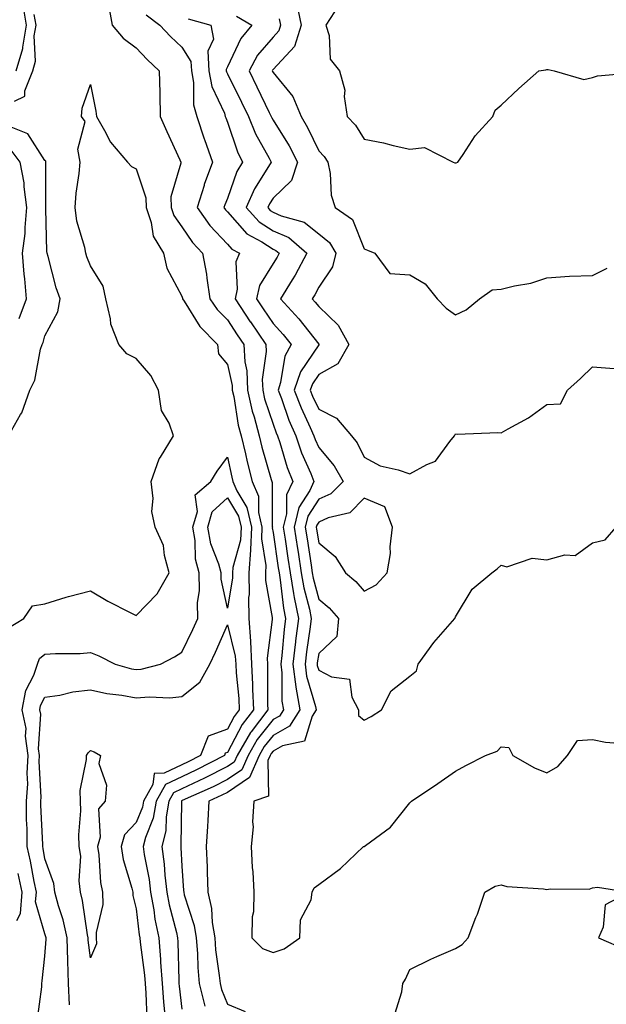
# Model space of a CAD drawing. Units: inches. Extents: x 1034483 to 1037123, y 7229258 to 7231898.
# Drawn here: x 1035763 to 1035891, y 7230367 to 7230583 of the extents above; entities that cross this region are included whole.
import ezdxf

# ---------------------------------------------------------------- set-up
doc = ezdxf.new("R2010")
doc.units = ezdxf.units.IN
doc.header["$MEASUREMENT"] = 0
doc.layers.add('Contour_10347229', color=7, linetype='Continuous', true_color=0x1a8337)

msp = doc.modelspace()

# ---------------------------------------------------------------- linework, layer by layer
at = {"layer": 'Contour_10347229'}
for points in [[(1035761.74, 7230571.92, 2846), (1035763.21, 7230576.76, 2846), (1035763.19, 7230577.06, 2846), (1035764.03, 7230581.92, 2846), (1035763.23, 7230586.74, 2846)], [(1035782.03, 7230585.9, 2845), (1035782.76, 7230581.92, 2845), (1035785.2, 7230579.08, 2845), (1035788.05, 7230576.96, 2845), (1035790.47, 7230574.35, 2845), (1035793.09, 7230571.92, 2845), (1035793.21, 7230567.08, 2845), (1035793.21, 7230566.77, 2845), (1035793.3, 7230561.92, 2845), (1035794.73, 7230558.6, 2845), (1035797.6, 7230552.38, 2845), (1035797.8, 7230551.92, 2845), (1035797.82, 7230551.68, 2845), (1035795.67, 7230544.3, 2845), (1035795.71, 7230541.92, 2845), (1035796.29, 7230540.17, 2845), (1035798.05, 7230537.72, 2845), (1035800.39, 7230534.25, 2845), (1035802.56, 7230531.92, 2845), (1035803.46, 7230527.33, 2845), (1035803.52, 7230526.46, 2845), (1035804.22, 7230521.92, 2845), (1035805.76, 7230519.63, 2845), (1035808.05, 7230517.32, 2845), (1035810.2, 7230514.07, 2845), (1035811.64, 7230511.92, 2845), (1035811.84, 7230508.12, 2845), (1035812.29, 7230506.16, 2845), (1035812.44, 7230501.92, 2845), (1035813.48, 7230497.35, 2845), (1035813.91, 7230496.06, 2845), (1035815.02, 7230491.92, 2845), (1035815.61, 7230489.48, 2845), (1035817.64, 7230482.33, 2845), (1035817.76, 7230481.92, 2845), (1035817.84, 7230481.71, 2845), (1035817.84, 7230472.13, 2845), (1035817.89, 7230471.92, 2845), (1035817.87, 7230471.74, 2845), (1035818.05, 7230470.74, 2845), (1035819.18, 7230463.04, 2845), (1035819.36, 7230461.92, 2845), (1035819.61, 7230460.35, 2845), (1035820.3, 7230454.17, 2845), (1035820.75, 7230451.92, 2845), (1035820.45, 7230449.52, 2845), (1035819.96, 7230443.83, 2845), (1035819.75, 7230441.92, 2845), (1035819.98, 7230439.98, 2845), (1035819.96, 7230433.83, 2845), (1035820.3, 7230431.92, 2845), (1035819.44, 7230430.52, 2845), (1035818.05, 7230429.77, 2845), (1035814.59, 7230425.38, 2845), (1035812.56, 7230421.92, 2845), (1035811.23, 7230418.75, 2845), (1035808.05, 7230416.63, 2845), (1035804.91, 7230415.06, 2845), (1035798.15, 7230412.02, 2845), (1035798.05, 7230411.97, 2845), (1035798.01, 7230411.96, 2845), (1035797.99, 7230411.92, 2845), (1035797.99, 7230411.85, 2845), (1035797.85, 7230402.11, 2845), (1035797.82, 7230401.92, 2845), (1035797.84, 7230401.71, 2845), (1035798.05, 7230397.63, 2845), (1035798.44, 7230392.31, 2845), (1035798.46, 7230391.92, 2845), (1035798.56, 7230391.4, 2845), (1035800.75, 7230384.62, 2845), (1035801.19, 7230381.92, 2845), (1035801.47, 7230378.5, 2845), (1035801.55, 7230375.41, 2845), (1035801.84, 7230371.92, 2845), (1035803.09, 7230366.96, 2845)], [(1035823.21, 7230586.76, 2850), (1035824.18, 7230581.92, 2850), (1035822.74, 7230577.23, 2850), (1035818.05, 7230572.2, 2850), (1035817.91, 7230572.05, 2850), (1035817.85, 7230571.92, 2850), (1035817.91, 7230571.78, 2850), (1035818.05, 7230571.5, 2850), (1035822.41, 7230566.29, 2850), (1035824.18, 7230561.92, 2850), (1035825.63, 7230559.5, 2850), (1035828.05, 7230554.35, 2850), (1035829.22, 7230553.1, 2850), (1035830.04, 7230551.92, 2850), (1035830.57, 7230549.4, 2850), (1035830.76, 7230544.63, 2850), (1035831.64, 7230541.92, 2850), (1035835.47, 7230539.34, 2850), (1035838.05, 7230532.92, 2850), (1035838.75, 7230532.62, 2850), (1035840.39, 7230531.92, 2850), (1035843.64, 7230527.51, 2850), (1035848.05, 7230527.22, 2850), (1035851.37, 7230525.25, 2850), (1035853.99, 7230521.92, 2850), (1035856, 7230519.87, 2850), (1035858.05, 7230518.47, 2850), (1035860.41, 7230519.55, 2850), (1035863.3, 7230521.92, 2850), (1035866.06, 7230523.9, 2850), (1035868.05, 7230524.07, 2850), (1035870.94, 7230524.82, 2850), (1035874.57, 7230525.4, 2850), (1035878.05, 7230526.57, 2850), (1035883.03, 7230526.9, 2850), (1035883.05, 7230526.91, 2850), (1035888.05, 7230527.07, 2850), (1035891.29, 7230528.67, 2850)], [(1035832.46, 7230586.32, 2851), (1035829.59, 7230581.92, 2851), (1035830.34, 7230579.63, 2851), (1035830.59, 7230574.47, 2851), (1035832.6, 7230571.92, 2851), (1035833.79, 7230567.65, 2851), (1035833.66, 7230566.31, 2851), (1035834.32, 7230561.92, 2851), (1035836.14, 7230560, 2851), (1035838.05, 7230556.95, 2851), (1035842.23, 7230556.11, 2851), (1035844.4, 7230555.57, 2851), (1035848.05, 7230554.77, 2851), (1035851.25, 7230555.12, 2851), (1035857.52, 7230551.92, 2851), (1035857.89, 7230551.76, 2851), (1035858.05, 7230551.71, 2851), (1035858.21, 7230551.76, 2851), (1035858.56, 7230551.92, 2851), (1035859.69, 7230553.55, 2851), (1035862.33, 7230557.65, 2851), (1035866.23, 7230561.92, 2851), (1035866.7, 7230563.26, 2851), (1035868.05, 7230564.41, 2851), (1035871.92, 7230568.06, 2851), (1035876.29, 7230571.92, 2851), (1035877.82, 7230572.15, 2851), (1035878.05, 7230572.21, 2851), (1035878.32, 7230572.19, 2851), (1035879.65, 7230571.92, 2851), (1035886.14, 7230570.01, 2851), (1035888.05, 7230570.45, 2851), (1035889.2, 7230570.77, 2851), (1035897.62, 7230571.5, 2851)], [(1035761.35, 7230565.22, 2845), (1035763.62, 7230566.35, 2845), (1035763.62, 7230567.48, 2845), (1035765.35, 7230571.92, 2845), (1035765.98, 7230573.98, 2845), (1035765.69, 7230579.55, 2845), (1035766.1, 7230581.92, 2845), (1035765.71, 7230584.27, 2845)], [(1035790.26, 7230584.13, 2846), (1035793.23, 7230581.92, 2846), (1035795.55, 7230579.43, 2846), (1035798.05, 7230577.1, 2846), (1035800.04, 7230573.91, 2846), (1035800.14, 7230571.92, 2846), (1035800.63, 7230569.35, 2846), (1035800.57, 7230564.45, 2846), (1035801.35, 7230561.92, 2846), (1035802.95, 7230557.02, 2846), (1035802.99, 7230556.86, 2846), (1035804.79, 7230551.92, 2846), (1035802.97, 7230546.99, 2846), (1035802.93, 7230546.8, 2846), (1035801.41, 7230541.92, 2846), (1035804.16, 7230538.04, 2846), (1035808.05, 7230533.91, 2846), (1035808.99, 7230532.86, 2846), (1035810.71, 7230531.92, 2846), (1035809.91, 7230530.06, 2846), (1035810.2, 7230524.08, 2846), (1035809.75, 7230521.92, 2846), (1035813.05, 7230516.92, 2846), (1035813.07, 7230516.91, 2846), (1035816.43, 7230511.92, 2846), (1035816.51, 7230510.38, 2846), (1035815.69, 7230504.28, 2846), (1035815.78, 7230501.92, 2846), (1035816.19, 7230500.06, 2846), (1035818.05, 7230494.49, 2846), (1035818.71, 7230492.58, 2846), (1035819.01, 7230491.92, 2846), (1035819.5, 7230490.47, 2846), (1035821.14, 7230485, 2846), (1035822.35, 7230481.92, 2846), (1035821, 7230478.98, 2846), (1035821, 7230474.86, 2846), (1035820.28, 7230471.92, 2846), (1035820.69, 7230469.28, 2846), (1035821.29, 7230465.16, 2846), (1035821.78, 7230461.92, 2846), (1035822.56, 7230457.41, 2846), (1035822.66, 7230456.53, 2846), (1035823.6, 7230451.92, 2846), (1035822.97, 7230446.99, 2846), (1035822.97, 7230446.83, 2846), (1035822.41, 7230441.92, 2846), (1035823.03, 7230436.94, 2846), (1035823.03, 7230436.9, 2846), (1035823.89, 7230431.92, 2846), (1035821.68, 7230428.29, 2846), (1035818.05, 7230426.31, 2846), (1035816.12, 7230423.85, 2846), (1035814.98, 7230421.92, 2846), (1035812.91, 7230417.05, 2846), (1035808.05, 7230413.81, 2846), (1035806.78, 7230413.18, 2846), (1035803.99, 7230411.92, 2846), (1035803.75, 7230407.62, 2846), (1035803.64, 7230406.33, 2846), (1035803.4, 7230401.92, 2846), (1035803.6, 7230397.46, 2846), (1035803.6, 7230396.37, 2846), (1035803.77, 7230391.92, 2846), (1035804.53, 7230388.4, 2846), (1035804.69, 7230385.27, 2846), (1035805.26, 7230381.92, 2846), (1035805.45, 7230379.33, 2846), (1035806.25, 7230373.71, 2846), (1035806.43, 7230371.92, 2846), (1035806.74, 7230370.61, 2846), (1035808.05, 7230367.43, 2846), (1035811.94, 7230365.8, 2846)], [(1035799.4, 7230583.28, 2847), (1035804.42, 7230581.92, 2847), (1035804.96, 7230578.83, 2847), (1035803.75, 7230576.22, 2847), (1035803.97, 7230571.92, 2847), (1035804.61, 7230568.48, 2847), (1035807.39, 7230562.59, 2847), (1035807.58, 7230561.92, 2847), (1035807.7, 7230561.57, 2847), (1035808.05, 7230560.68, 2847), (1035810.24, 7230554.12, 2847), (1035811.35, 7230551.92, 2847), (1035810.14, 7230549.82, 2847), (1035808.05, 7230543.94, 2847), (1035807.44, 7230542.52, 2847), (1035807.27, 7230541.92, 2847), (1035807.6, 7230541.46, 2847), (1035808.05, 7230540.97, 2847), (1035812.33, 7230536.19, 2847), (1035815.57, 7230534.41, 2847), (1035818.05, 7230532.8, 2847), (1035818.66, 7230532.54, 2847), (1035819.38, 7230531.92, 2847), (1035818.91, 7230531.06, 2847), (1035818.05, 7230529.71, 2847), (1035815.08, 7230524.89, 2847), (1035814.44, 7230521.92, 2847), (1035815.88, 7230519.75, 2847), (1035818.05, 7230516.55, 2847), (1035820.28, 7230514.15, 2847), (1035822.05, 7230511.92, 2847), (1035820.61, 7230509.37, 2847), (1035819.71, 7230503.59, 2847), (1035819.16, 7230501.92, 2847), (1035819.87, 7230500.1, 2847), (1035821.49, 7230495.37, 2847), (1035823.01, 7230491.92, 2847), (1035824.3, 7230488.17, 2847), (1035826.29, 7230483.69, 2847), (1035827, 7230481.92, 2847), (1035826.08, 7230479.95, 2847), (1035823.73, 7230476.24, 2847), (1035822.7, 7230471.92, 2847), (1035823.4, 7230467.26, 2847), (1035823.52, 7230466.44, 2847), (1035824.22, 7230461.92, 2847), (1035824.79, 7230458.65, 2847), (1035826.02, 7230453.96, 2847), (1035826.43, 7230451.92, 2847), (1035826.19, 7230450.06, 2847), (1035825.35, 7230444.61, 2847), (1035825.06, 7230441.92, 2847), (1035825.39, 7230439.26, 2847), (1035827.37, 7230432.6, 2847), (1035827.48, 7230431.92, 2847), (1035826.6, 7230430.48, 2847), (1035824.92, 7230425.05, 2847), (1035820.12, 7230423.99, 2847), (1035818.05, 7230422.86, 2847), (1035817.64, 7230422.33, 2847), (1035817.39, 7230421.92, 2847), (1035816.92, 7230420.78, 2847), (1035817.01, 7230412.96, 2847), (1035813.81, 7230411.92, 2847), (1035813.52, 7230407.38, 2847), (1035813.67, 7230406.3, 2847), (1035813.21, 7230401.92, 2847), (1035813.48, 7230397.35, 2847), (1035813.58, 7230396.39, 2847), (1035813.85, 7230391.92, 2847), (1035813.75, 7230387.62, 2847), (1035813.44, 7230386.53, 2847), (1035813.36, 7230381.92, 2847), (1035815.73, 7230379.6, 2847), (1035818.05, 7230378.74, 2847), (1035820.47, 7230379.51, 2847), (1035823.91, 7230381.92, 2847), (1035824.07, 7230385.9, 2847), (1035826.43, 7230390.3, 2847), (1035826.6, 7230391.92, 2847), (1035827.09, 7230392.87, 2847), (1035828.05, 7230393.64, 2847), (1035832.84, 7230397.14, 2847), (1035837.87, 7230401.92, 2847), (1035838.01, 7230401.97, 2847), (1035838.05, 7230401.98, 2847), (1035838.3, 7230402.18, 2847), (1035843.77, 7230406.2, 2847), (1035848.05, 7230411.55, 2847), (1035848.23, 7230411.74, 2847), (1035848.42, 7230411.92, 2847), (1035854.18, 7230415.78, 2847), (1035858.05, 7230418.45, 2847), (1035860.28, 7230419.7, 2847), (1035864.63, 7230421.92, 2847), (1035867.15, 7230422.82, 2847), (1035868.05, 7230423.8, 2847), (1035869.75, 7230423.61, 2847), (1035870.63, 7230421.92, 2847), (1035875.35, 7230419.21, 2847), (1035878.05, 7230418.13, 2847), (1035880.47, 7230419.5, 2847), (1035882.6, 7230421.92, 2847), (1035884.81, 7230425.16, 2847), (1035888.05, 7230425.42, 2847), (1035890.94, 7230424.8, 2847), (1035895.49, 7230424.47, 2847)], [(1035810.04, 7230583.91, 2848), (1035813.38, 7230581.92, 2848), (1035811, 7230578.98, 2848), (1035808.05, 7230572.75, 2848), (1035807.8, 7230572.18, 2848), (1035807.8, 7230571.92, 2848), (1035807.84, 7230571.71, 2848), (1035808.05, 7230571.27, 2848), (1035811.16, 7230565.02, 2848), (1035812.64, 7230561.92, 2848), (1035814.2, 7230558.07, 2848), (1035817.19, 7230552.78, 2848), (1035817.62, 7230551.92, 2848), (1035817.05, 7230550.92, 2848), (1035813.95, 7230546.03, 2848), (1035812.15, 7230541.92, 2848), (1035814.98, 7230538.84, 2848), (1035818.05, 7230536.86, 2848), (1035821.49, 7230535.35, 2848), (1035825.47, 7230531.92, 2848), (1035822.87, 7230527.1, 2848), (1035822.25, 7230526.12, 2848), (1035819.67, 7230521.92, 2848), (1035823.69, 7230517.55, 2848), (1035828.05, 7230512.01, 2848), (1035828.09, 7230511.97, 2848), (1035828.13, 7230511.92, 2848), (1035828.09, 7230511.87, 2848), (1035828.05, 7230511.85, 2848), (1035824.03, 7230505.95, 2848), (1035822.68, 7230501.92, 2848), (1035824.18, 7230498.04, 2848), (1035826.19, 7230493.78, 2848), (1035827.01, 7230491.92, 2848), (1035827.27, 7230491.15, 2848), (1035828.05, 7230489.4, 2848), (1035831.45, 7230485.32, 2848), (1035833.38, 7230481.92, 2848), (1035830.73, 7230479.25, 2848), (1035828.05, 7230478.06, 2848), (1035825.67, 7230474.3, 2848), (1035825.1, 7230471.92, 2848), (1035825.49, 7230469.36, 2848), (1035826.39, 7230463.57, 2848), (1035826.64, 7230461.92, 2848), (1035826.86, 7230460.73, 2848), (1035828.05, 7230456.18, 2848), (1035830.35, 7230454.22, 2848), (1035832.41, 7230451.92, 2848), (1035832.01, 7230447.96, 2848), (1035828.05, 7230444.23, 2848), (1035827.74, 7230442.22, 2848), (1035827.72, 7230441.92, 2848), (1035827.74, 7230441.62, 2848), (1035828.05, 7230440.6, 2848), (1035830.86, 7230439.11, 2848), (1035834.79, 7230438.65, 2848), (1035835.28, 7230434.7, 2848), (1035836.76, 7230431.92, 2848), (1035836.78, 7230430.66, 2848), (1035838.05, 7230429.61, 2848), (1035839.55, 7230430.41, 2848), (1035841.8, 7230431.92, 2848), (1035843.93, 7230436.04, 2848), (1035848.05, 7230439.31, 2848), (1035849.5, 7230440.47, 2848), (1035849.83, 7230441.92, 2848), (1035853.32, 7230446.65, 2848), (1035856.84, 7230450.72, 2848), (1035857.87, 7230451.92, 2848), (1035857.95, 7230452.03, 2848), (1035858.05, 7230452.3, 2848), (1035861.66, 7230458.3, 2848), (1035866.02, 7230461.92, 2848), (1035867.15, 7230462.81, 2848), (1035868.05, 7230463.59, 2848), (1035869.32, 7230463.2, 2848), (1035874.87, 7230465.1, 2848), (1035878.05, 7230464.77, 2848), (1035881.98, 7230465.85, 2848), (1035884.26, 7230465.71, 2848), (1035888.05, 7230468.51, 2848), (1035890.84, 7230469.13, 2848), (1035893.26, 7230471.92, 2848)], [(1035819.42, 7230583.3, 2849), (1035819.71, 7230581.92, 2849), (1035819.32, 7230580.66, 2849), (1035818.05, 7230579.3, 2849), (1035814.67, 7230575.31, 2849), (1035812.78, 7230571.92, 2849), (1035814.51, 7230568.39, 2849), (1035817.21, 7230562.76, 2849), (1035817.62, 7230561.92, 2849), (1035817.74, 7230561.61, 2849), (1035818.05, 7230561.06, 2849), (1035821.59, 7230555.46, 2849), (1035823.38, 7230551.92, 2849), (1035822.07, 7230547.9, 2849), (1035818.05, 7230543.99, 2849), (1035817.25, 7230542.73, 2849), (1035816.9, 7230541.92, 2849), (1035817.44, 7230541.31, 2849), (1035818.05, 7230540.92, 2849), (1035819.83, 7230540.14, 2849), (1035824.85, 7230538.73, 2849), (1035828.05, 7230536.17, 2849), (1035830.43, 7230534.3, 2849), (1035831.82, 7230531.92, 2849), (1035831.04, 7230528.94, 2849), (1035828.05, 7230524.53, 2849), (1035827.17, 7230522.8, 2849), (1035826.62, 7230521.92, 2849), (1035827.31, 7230521.18, 2849), (1035828.05, 7230520.24, 2849), (1035832.31, 7230516.19, 2849), (1035834.67, 7230511.92, 2849), (1035832.23, 7230507.73, 2849), (1035828.05, 7230505.33, 2849), (1035826.66, 7230503.31, 2849), (1035826.21, 7230501.92, 2849), (1035826.72, 7230500.59, 2849), (1035828.05, 7230497.78, 2849), (1035831.96, 7230495.83, 2849), (1035835.26, 7230491.92, 2849), (1035836.49, 7230490.37, 2849), (1035838.05, 7230487.24, 2849), (1035841.53, 7230485.39, 2849), (1035845.49, 7230484.48, 2849), (1035848.05, 7230483.57, 2849), (1035851.78, 7230485.66, 2849), (1035853.62, 7230486.35, 2849), (1035856.82, 7230490.69, 2849), (1035857.84, 7230491.92, 2849), (1035857.87, 7230492.11, 2849), (1035858.05, 7230492.37, 2849), (1035858.4, 7230492.28, 2849), (1035867.33, 7230492.65, 2849), (1035868.05, 7230492.55, 2849), (1035869.55, 7230493.43, 2849), (1035874.07, 7230495.9, 2849), (1035878.05, 7230498.76, 2849), (1035881.06, 7230498.91, 2849), (1035882.56, 7230501.92, 2849), (1035885.45, 7230504.52, 2849), (1035888.05, 7230507.03, 2849), (1035892.85, 7230506.71, 2849)], [(1035760.08, 7230449.89, 2844), (1035763.44, 7230451.92, 2844), (1035765.3, 7230454.67, 2844), (1035768.05, 7230455.15, 2844), (1035772.7, 7230456.56, 2844), (1035773.23, 7230456.75, 2844), (1035778.05, 7230458, 2844), (1035781.86, 7230455.73, 2844), (1035786.72, 7230453.25, 2844), (1035788.05, 7230452.54, 2844), (1035792.64, 7230457.34, 2844), (1035795.3, 7230461.92, 2844), (1035794.24, 7230465.72, 2844), (1035794.03, 7230467.91, 2844), (1035792.19, 7230471.92, 2844), (1035791.49, 7230475.36, 2844), (1035791.8, 7230478.17, 2844), (1035791.35, 7230481.92, 2844), (1035793.11, 7230486.86, 2844), (1035793.4, 7230487.27, 2844), (1035796.19, 7230491.92, 2844), (1035795.24, 7230494.74, 2844), (1035793.6, 7230497.48, 2844), (1035792.93, 7230501.92, 2844), (1035791.25, 7230505.13, 2844), (1035788.05, 7230508.9, 2844), (1035786, 7230509.87, 2844), (1035784.26, 7230511.92, 2844), (1035782.5, 7230516.37, 2844), (1035782.44, 7230517.53, 2844), (1035781.39, 7230521.92, 2844), (1035780.82, 7230524.69, 2844), (1035778.05, 7230529.18, 2844), (1035777.25, 7230531.12, 2844), (1035777.01, 7230531.92, 2844), (1035776.76, 7230533.2, 2844), (1035775.06, 7230538.93, 2844), (1035774.63, 7230541.92, 2844), (1035774.87, 7230545.1, 2844), (1035775.55, 7230549.42, 2844), (1035775.76, 7230551.92, 2844), (1035775.22, 7230554.76, 2844), (1035776.88, 7230560.76, 2844), (1035776.02, 7230561.92, 2844), (1035776.23, 7230563.73, 2844), (1035778.05, 7230568.87, 2844), (1035779.16, 7230563.03, 2844), (1035779.32, 7230561.92, 2844), (1035781.12, 7230558.85, 2844), (1035782.41, 7230556.29, 2844), (1035786.14, 7230551.92, 2844), (1035787.05, 7230550.92, 2844), (1035788.05, 7230550.39, 2844), (1035790.18, 7230544.06, 2844), (1035790.22, 7230541.92, 2844), (1035791.33, 7230538.65, 2844), (1035791.76, 7230535.64, 2844), (1035794.01, 7230531.92, 2844), (1035794.79, 7230528.65, 2844), (1035798.05, 7230522.53, 2844), (1035798.19, 7230522.06, 2844), (1035798.21, 7230521.92, 2844), (1035798.54, 7230521.43, 2844), (1035802, 7230515.86, 2844), (1035805.86, 7230511.92, 2844), (1035806.06, 7230509.93, 2844), (1035808.05, 7230507.54, 2844), (1035809.09, 7230502.95, 2844), (1035809.1, 7230501.92, 2844), (1035809.42, 7230500.54, 2844), (1035810.43, 7230494.29, 2844), (1035811.06, 7230491.92, 2844), (1035812.01, 7230487.96, 2844), (1035812.37, 7230486.25, 2844), (1035813.48, 7230481.92, 2844), (1035814.87, 7230478.74, 2844), (1035814.87, 7230475.1, 2844), (1035815.61, 7230471.92, 2844), (1035815.49, 7230469.35, 2844), (1035816.47, 7230463.49, 2844), (1035816.37, 7230461.92, 2844), (1035816.37, 7230460.24, 2844), (1035817.82, 7230452.16, 2844), (1035817.82, 7230451.92, 2844), (1035817.84, 7230451.7, 2844), (1035816.72, 7230443.25, 2844), (1035816.8, 7230441.92, 2844), (1035816.86, 7230440.72, 2844), (1035816.82, 7230433.15, 2844), (1035816.88, 7230431.92, 2844), (1035813.23, 7230427.1, 2844), (1035813.07, 7230426.9, 2844), (1035810.16, 7230421.92, 2844), (1035809.53, 7230420.44, 2844), (1035808.05, 7230419.45, 2844), (1035803.03, 7230416.94, 2844), (1035798.05, 7230414.61, 2844), (1035796.23, 7230413.74, 2844), (1035795.2, 7230411.92, 2844), (1035794.61, 7230408.48, 2844), (1035794.57, 7230405.4, 2844), (1035793.69, 7230401.92, 2844), (1035794.2, 7230398.07, 2844), (1035794.34, 7230395.64, 2844), (1035794.77, 7230391.92, 2844), (1035795.26, 7230389.14, 2844), (1035796.88, 7230383.09, 2844), (1035797.11, 7230381.92, 2844), (1035797.19, 7230381.06, 2844), (1035797.37, 7230372.59, 2844), (1035797.42, 7230371.92, 2844), (1035797.46, 7230371.33, 2844), (1035798.05, 7230366.3, 2844)], [(1035760.08, 7230491.92, 2845), (1035762.7, 7230496.58, 2845), (1035762.97, 7230496.99, 2845), (1035764.71, 7230501.92, 2845), (1035765.86, 7230504.12, 2845), (1035767.07, 7230510.94, 2845), (1035767.41, 7230511.92, 2845), (1035767.62, 7230512.36, 2845), (1035768.05, 7230513.87, 2845), (1035770.84, 7230519.13, 2845), (1035771.37, 7230521.92, 2845), (1035770.49, 7230524.36, 2845), (1035768.73, 7230531.23, 2845), (1035768.52, 7230531.92, 2845), (1035768.46, 7230532.32, 2845), (1035768.25, 7230541.73, 2845), (1035768.21, 7230541.92, 2845), (1035768.23, 7230542.1, 2845), (1035768.21, 7230551.75, 2845), (1035768.23, 7230551.92, 2845), (1035768.21, 7230552.07, 2845), (1035768.05, 7230552.23, 2845), (1035764.26, 7230558.13, 2845), (1035760.24, 7230559.73, 2845)], [(1035762.37, 7230517.6, 2846), (1035763.97, 7230521.92, 2846), (1035763.62, 7230526.36, 2846), (1035763.46, 7230527.33, 2846), (1035763.13, 7230531.92, 2846), (1035763.67, 7230536.29, 2846), (1035763.67, 7230537.54, 2846), (1035764.1, 7230541.92, 2846), (1035763.46, 7230546.51, 2846), (1035763.46, 7230547.33, 2846), (1035762.58, 7230551.92, 2846), (1035760.63, 7230554.49, 2846)], [(1035766.31, 7230363.65, 2843), (1035767.33, 7230371.19, 2843), (1035767.35, 7230371.92, 2843), (1035767.44, 7230372.53, 2843), (1035768.05, 7230377.96, 2843), (1035768.32, 7230381.65, 2843), (1035768.32, 7230381.92, 2843), (1035768.26, 7230382.14, 2843), (1035768.05, 7230382.8, 2843), (1035765.98, 7230389.86, 2843), (1035766.16, 7230391.92, 2843), (1035765.65, 7230394.31, 2843), (1035764.89, 7230398.76, 2843), (1035764.16, 7230401.92, 2843), (1035764.12, 7230405.85, 2843), (1035764.03, 7230407.9, 2843), (1035763.97, 7230411.92, 2843), (1035764.28, 7230415.69, 2843), (1035764.14, 7230418, 2843), (1035764.38, 7230421.92, 2843), (1035763.81, 7230426.15, 2843), (1035763.93, 7230427.79, 2843), (1035763.05, 7230431.92, 2843), (1035763.85, 7230436.13, 2843), (1035765.59, 7230439.46, 2843), (1035766.41, 7230441.92, 2843), (1035766.86, 7230443.12, 2843), (1035768.05, 7230444.09, 2843), (1035770.39, 7230444.26, 2843), (1035775.75, 7230444.21, 2843), (1035778.05, 7230444.43, 2843), (1035779.85, 7230443.72, 2843), (1035783.4, 7230441.92, 2843), (1035787.01, 7230440.89, 2843), (1035788.05, 7230440.7, 2843), (1035789.16, 7230440.81, 2843), (1035793.36, 7230441.92, 2843), (1035796.45, 7230443.51, 2843), (1035798.05, 7230444.53, 2843), (1035800.45, 7230449.51, 2843), (1035801.55, 7230451.92, 2843), (1035801.45, 7230455.32, 2843), (1035801.92, 7230458.05, 2843), (1035801.84, 7230461.92, 2843), (1035801.06, 7230464.94, 2843), (1035800.98, 7230469, 2843), (1035800.45, 7230471.92, 2843), (1035801.45, 7230475.32, 2843), (1035800.94, 7230479.03, 2843), (1035804.38, 7230481.92, 2843), (1035805.8, 7230484.17, 2843), (1035808.05, 7230487.27, 2843), (1035808.99, 7230482.85, 2843), (1035809.22, 7230481.92, 2843), (1035810.12, 7230479.85, 2843), (1035812.33, 7230476.2, 2843), (1035813.32, 7230471.92, 2843), (1035813.09, 7230466.96, 2843), (1035813.11, 7230466.87, 2843), (1035812.74, 7230461.92, 2843), (1035812.78, 7230457.19, 2843), (1035812.66, 7230456.54, 2843), (1035812.72, 7230451.92, 2843), (1035813.07, 7230446.95, 2843), (1035813.07, 7230446.9, 2843), (1035813.32, 7230441.92, 2843), (1035813.56, 7230437.42, 2843), (1035813.54, 7230436.42, 2843), (1035813.75, 7230431.92, 2843), (1035811.29, 7230428.67, 2843), (1035808.05, 7230422.55, 2843), (1035807.58, 7230422.39, 2843), (1035807.39, 7230421.92, 2843), (1035801.23, 7230418.74, 2843), (1035798.05, 7230417.24, 2843), (1035794.46, 7230415.52, 2843), (1035792.42, 7230411.92, 2843), (1035791.78, 7230408.19, 2843), (1035790.08, 7230403.94, 2843), (1035789.55, 7230401.92, 2843), (1035789.79, 7230400.18, 2843), (1035790.88, 7230394.75, 2843), (1035791.21, 7230391.92, 2843), (1035791.9, 7230388.07, 2843), (1035792.13, 7230386.01, 2843), (1035792.99, 7230381.92, 2843), (1035793.36, 7230377.23, 2843), (1035793.38, 7230376.59, 2843), (1035793.71, 7230371.92, 2843), (1035794.03, 7230367.9, 2843), (1035794.28, 7230365.69, 2843)], [(1035773.4, 7230367.27, 2842), (1035773.21, 7230371.92, 2842), (1035773.05, 7230376.92, 2842), (1035772.93, 7230381.92, 2842), (1035772.05, 7230385.91, 2842), (1035771.02, 7230388.94, 2842), (1035770.24, 7230391.92, 2842), (1035770, 7230393.87, 2842), (1035768.05, 7230399.28, 2842), (1035767.66, 7230401.53, 2842), (1035767.58, 7230401.92, 2842), (1035767.56, 7230402.4, 2842), (1035767.15, 7230411.03, 2842), (1035767.15, 7230411.92, 2842), (1035767.21, 7230412.76, 2842), (1035766.74, 7230420.61, 2842), (1035766.82, 7230421.92, 2842), (1035766.64, 7230423.34, 2842), (1035767.11, 7230430.98, 2842), (1035766.92, 7230431.92, 2842), (1035767.09, 7230432.88, 2842), (1035768.05, 7230434.69, 2842), (1035771.27, 7230435.13, 2842), (1035774.12, 7230435.85, 2842), (1035778.05, 7230436.27, 2842), (1035781.6, 7230435.48, 2842), (1035784.89, 7230435.08, 2842), (1035788.05, 7230434.5, 2842), (1035790.88, 7230434.76, 2842), (1035795.45, 7230434.52, 2842), (1035798.05, 7230434.85, 2842), (1035802.01, 7230437.96, 2842), (1035804.2, 7230441.92, 2842), (1035805.43, 7230444.54, 2842), (1035808.05, 7230450.49, 2842), (1035809.77, 7230443.63, 2842), (1035809.85, 7230441.92, 2842), (1035809.94, 7230440.03, 2842), (1035810.53, 7230434.39, 2842), (1035810.63, 7230431.92, 2842), (1035809.51, 7230430.45, 2842), (1035808.05, 7230427.67, 2842), (1035803.81, 7230426.15, 2842), (1035802.13, 7230421.92, 2842), (1035799.44, 7230420.53, 2842), (1035798.05, 7230419.88, 2842), (1035794.14, 7230418.01, 2842), (1035792, 7230417.96, 2842), (1035791.66, 7230415.54, 2842), (1035789.63, 7230411.92, 2842), (1035789.4, 7230410.57, 2842), (1035788.05, 7230407.2, 2842), (1035785.49, 7230404.48, 2842), (1035784.75, 7230401.92, 2842), (1035785.22, 7230399.08, 2842), (1035787.11, 7230392.86, 2842), (1035787.31, 7230391.92, 2842), (1035787.31, 7230391.19, 2842), (1035788.05, 7230388.3, 2842), (1035788.71, 7230382.59, 2842), (1035788.87, 7230381.92, 2842), (1035788.93, 7230381.03, 2842), (1035789.89, 7230373.75, 2842), (1035790, 7230371.92, 2842), (1035790.18, 7230369.8, 2842), (1035790.41, 7230364.27, 2842)], [(1035761.86, 7230385.73, 2844), (1035762.68, 7230387.3, 2844), (1035763.05, 7230391.92, 2844), (1035762.19, 7230396.05, 2844)], [(1035844.75, 7230365.22, 2846), (1035846.25, 7230370.11, 2846), (1035846.47, 7230371.92, 2846), (1035847.07, 7230372.9, 2846), (1035848.05, 7230375.01, 2846), (1035852.66, 7230377.3, 2846), (1035853.95, 7230377.83, 2846), (1035858.05, 7230379.63, 2846), (1035859.5, 7230380.46, 2846), (1035860.8, 7230381.92, 2846), (1035862.52, 7230386.38, 2846), (1035862.84, 7230387.14, 2846), (1035864.48, 7230391.92, 2846), (1035866.7, 7230393.27, 2846), (1035868.05, 7230393.53, 2846), (1035869.28, 7230393.16, 2846), (1035877.31, 7230392.66, 2846), (1035878.05, 7230392.51, 2846), (1035878.79, 7230392.67, 2846), (1035887.33, 7230392.64, 2846), (1035888.05, 7230392.93, 2846), (1035889.2, 7230393.08, 2846), (1035896.1, 7230391.92, 2846), (1035890.82, 7230389.14, 2846), (1035890.41, 7230384.28, 2846), (1035889.38, 7230381.92, 2846), (1035895.45, 7230379.33, 2846)]]:
    msp.add_polyline3d(points, dxfattribs=at)
for points in [[(1035808.05, 7230454.19, 2842), (1035806.66, 7230460.53, 2842), (1035806.64, 7230461.92, 2842), (1035806.16, 7230463.82, 2842), (1035804.4, 7230468.27, 2842), (1035803.75, 7230471.92, 2842), (1035804.73, 7230475.25, 2842), (1035808.05, 7230478.35, 2842), (1035810.47, 7230474.34, 2842), (1035811.04, 7230471.92, 2842), (1035810.9, 7230469.07, 2842), (1035809.2, 7230463.07, 2842), (1035809.12, 7230461.92, 2842), (1035809.12, 7230460.85, 2842)], [(1035838.05, 7230457.91, 2849), (1035840.67, 7230459.3, 2849), (1035843.03, 7230461.92, 2849), (1035843.81, 7230466.16, 2849), (1035843.73, 7230467.6, 2849), (1035844.26, 7230471.92, 2849), (1035842.54, 7230476.4, 2849), (1035838.05, 7230478.26, 2849), (1035834.89, 7230475.08, 2849), (1035830.1, 7230473.96, 2849), (1035828.05, 7230473.05, 2849), (1035827.62, 7230472.36, 2849), (1035827.5, 7230471.92, 2849), (1035827.58, 7230471.45, 2849), (1035828.05, 7230468.45, 2849), (1035831.64, 7230465.51, 2849), (1035833.93, 7230461.92, 2849), (1035836.17, 7230460.05, 2849)], [(1035778.05, 7230377.56, 2841), (1035777.54, 7230381.41, 2841), (1035777.52, 7230381.92, 2841), (1035777.39, 7230382.58, 2841), (1035776.29, 7230390.16, 2841), (1035775.82, 7230391.92, 2841), (1035775.53, 7230394.44, 2841), (1035775.94, 7230399.81, 2841), (1035775.55, 7230401.92, 2841), (1035775.49, 7230404.49, 2841), (1035775.9, 7230409.76, 2841), (1035775.82, 7230411.92, 2841), (1035775.75, 7230414.22, 2841), (1035777.17, 7230421.05, 2841), (1035777.13, 7230421.92, 2841), (1035777.48, 7230422.5, 2841), (1035778.05, 7230423.02, 2841), (1035778.81, 7230422.68, 2841), (1035780.2, 7230421.92, 2841), (1035779.85, 7230420.12, 2841), (1035781.53, 7230415.4, 2841), (1035781.27, 7230411.92, 2841), (1035779.77, 7230410.21, 2841), (1035780.16, 7230404.02, 2841), (1035779.53, 7230401.92, 2841), (1035779.83, 7230400.13, 2841), (1035780.22, 7230394.1, 2841), (1035780.69, 7230391.92, 2841), (1035780.71, 7230389.26, 2841), (1035779.26, 7230383.14, 2841), (1035779.28, 7230381.92, 2841), (1035779.34, 7230380.63, 2841)]]:
    msp.add_polyline3d(points, close=True, dxfattribs=at)

doc.saveas('drawing.dxf')
